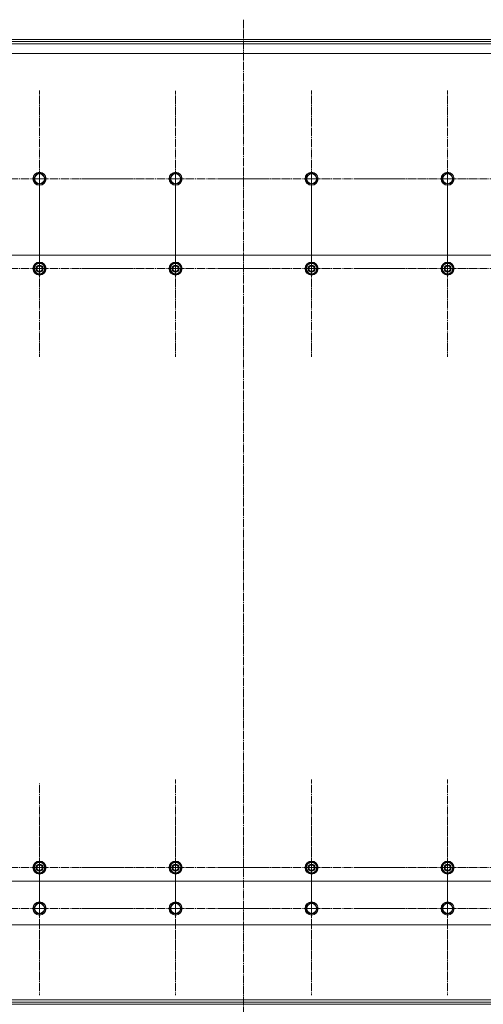
# Model space of a CAD drawing. Units: millimetres. Extents: x 0 to 32606, y -11 to 22275.
# Drawn here: x 6989 to 7841, y 7445 to 9253 of the extents above; entities that cross this region are included whole.
import ezdxf

# ---------------------------------------------------------------- set-up
doc = ezdxf.new("R2010")
doc.units = ezdxf.units.MM
doc.linetypes.add('K5LT_AXLED', pattern=[19.5, 15, -1.5, 1.5, -1.5])
doc.linetypes.add('K5LT_THIN', pattern=[0])
doc.layers.add('OSI', color=2, linetype='Continuous', true_color=0xffff00)
doc.layers.add('R', color=1, linetype='Continuous', true_color=0xff0000)

msp = doc.modelspace()

# ---------------------------------------------------------------- linework, layer by layer
at = {"layer": 'OSI', "color": 30, "linetype": 'K5LT_AXLED', "lineweight": 18, "true_color": 0xff8000}
for p, q in [((7400.8, 9253.3), (7400.8, 7375.3)), ((7025.8, 8961.1), (7025.8, 9123.1)), ((7275.8, 8961.1), (7275.8, 9122.9)), ((7525.8, 8961.1), (7525.8, 9123.1)), ((7775.8, 8961.1), (7775.8, 9123.1)), ((7025.8, 8961.1), (6863.8, 8961.1)), ((7025.8, 8961.1), (7025.8, 8799.1)), ((7025.8, 8961.1), (7187.8, 8961.1)), ((7025.8, 8796.1), (7025.8, 8958.1)), ((7275.8, 8961.1), (7114, 8961.1)), ((7275.8, 8961.1), (7275.8, 8799.3)), ((7275.8, 8961.1), (7437.6, 8961.1)), ((7275.8, 8796.1), (7275.8, 8958.1)), ((7525.8, 8961.1), (7363.8, 8961.1)), ((7525.8, 8961.1), (7525.8, 8799.1)), ((7525.8, 8961.1), (7687.8, 8961.1)), ((7525.8, 8796.1), (7525.8, 8958.1)), ((7775.8, 8961.1), (7613.8, 8961.1)), ((7775.8, 8961.1), (7775.8, 8799.1)), ((7775.8, 8961.1), (7937.8, 8961.1)), ((7775.8, 8796.1), (7775.8, 8958.1)), ((7025.8, 8796.1), (6863.8, 8796.1)), ((7025.8, 8796.1), (7025.8, 8634.1)), ((7025.8, 8796.1), (7187.8, 8796.1)), ((7275.8, 8796.1), (7113.8, 8796.1)), ((7275.8, 8796.1), (7275.8, 8634.1)), ((7275.8, 8796.1), (7437.8, 8796.1)), ((7525.8, 8796.1), (7363.8, 8796.1)), ((7525.8, 8796.1), (7525.8, 8634.1)), ((7525.8, 8796.1), (7687.8, 8796.1)), ((7775.8, 8796.1), (7613.8, 8796.1)), ((7775.8, 8796.1), (7937.8, 8796.1)), ((7775.8, 8796.1), (7775.8, 8634.1)), ((7025.8, 7696.1), (7025.8, 7852.1)), ((7275.8, 7696.1), (7275.8, 7858.1)), ((7525.8, 7696.1), (7525.8, 7858.1)), ((7775.8, 7696.1), (7775.8, 7858.1)), ((7025.8, 7621.1), (7025.8, 7780.1)), ((7275.8, 7621.1), (7275.8, 7780.1)), ((7525.8, 7621.1), (7525.8, 7780.1)), ((7775.8, 7621.1), (7775.8, 7780.1)), ((7025.8, 7696.1), (6869.8, 7696.1)), ((7025.8, 7696.1), (7025.8, 7540.1)), ((7025.8, 7696.1), (7181.8, 7696.1)), ((7275.8, 7696.1), (7113.8, 7696.1)), ((7275.8, 7696.1), (7275.8, 7534.1)), ((7275.8, 7696.1), (7437.8, 7696.1)), ((7525.8, 7696.1), (7363.8, 7696.1)), ((7525.8, 7696.1), (7687.8, 7696.1)), ((7525.8, 7696.1), (7525.8, 7534.1)), ((7775.8, 7696.1), (7613.8, 7696.1)), ((7775.8, 7696.1), (7775.8, 7534.1)), ((7775.8, 7696.1), (7937.8, 7696.1)), ((7025.8, 7621.1), (6866.8, 7621.1)), ((7025.8, 7621.1), (7184.8, 7621.1)), ((7025.8, 7621.1), (7025.8, 7462.1)), ((7275.8, 7621.1), (7116.8, 7621.1)), ((7275.8, 7621.1), (7434.8, 7621.1)), ((7275.8, 7621.1), (7275.8, 7462.1)), ((7525.8, 7621.1), (7366.8, 7621.1)), ((7525.8, 7621.1), (7684.8, 7621.1)), ((7525.8, 7621.1), (7525.8, 7462.1)), ((7775.8, 7621.1), (7616.8, 7621.1)), ((7775.8, 7621.1), (7934.8, 7621.1)), ((7775.8, 7621.1), (7775.8, 7462.1))]:
    msp.add_line(p, q, dxfattribs=at)
at = {"layer": 'R', "color": 7, "linetype": 'K5LT_THIN', "lineweight": 18}
for p, q in [((6956.8, 9217.1), (8049.3, 9217.1)), ((6956.8, 9213.1), (8049.3, 9213.1)), ((6956.8, 9209.1), (8000.8, 9209.1)), ((8075.8, 9191.1), (6725.8, 9191.1)), ((7014.8, 8961.1), (7020.3, 8970.6)), ((7020.3, 8970.6), (7025.8, 8970.6)), ((7025.8, 8970.6), (7031.3, 8970.6)), ((7031.3, 8970.6), (7036.8, 8961.1)), ((7264.8, 8961.1), (7270.3, 8970.6)), ((7270.3, 8970.6), (7275.8, 8970.6)), ((7275.8, 8970.6), (7281.3, 8970.6)), ((7281.3, 8970.6), (7286.8, 8961.1)), ((7514.8, 8961.1), (7520.3, 8970.6)), ((7520.3, 8970.6), (7525.8, 8970.6)), ((7525.8, 8970.6), (7531.3, 8970.6)), ((7531.3, 8970.6), (7536.8, 8961.1)), ((7764.8, 8961.1), (7770.3, 8970.6)), ((7770.3, 8970.6), (7775.8, 8970.6)), ((7775.8, 8970.6), (7781.3, 8970.6)), ((7781.3, 8970.6), (7786.8, 8961.1)), ((7020.3, 8951.6), (7014.8, 8961.1)), ((7031.3, 8951.6), (7020.3, 8951.6)), ((7036.8, 8961.1), (7031.3, 8951.6)), ((7270.3, 8951.6), (7264.8, 8961.1)), ((7281.3, 8951.6), (7270.3, 8951.6)), ((7286.8, 8961.1), (7281.3, 8951.6)), ((7520.3, 8951.6), (7514.8, 8961.1)), ((7531.3, 8951.6), (7520.3, 8951.6)), ((7536.8, 8961.1), (7531.3, 8951.6)), ((7770.3, 8951.6), (7764.8, 8961.1)), ((7781.3, 8951.6), (7770.3, 8951.6)), ((7786.8, 8961.1), (7781.3, 8951.6)), ((8050.8, 8821.1), (6750.8, 8821.1)), ((7014.8, 8796.1), (7020.3, 8805.6)), ((7017.6, 8791.4), (7014.8, 8796.1)), ((7020.3, 8786.6), (7017.6, 8791.4)), ((7020.3, 8805.6), (7031.3, 8805.6)), ((7031.3, 8805.6), (7034, 8800.9)), ((7036.8, 8796.1), (7031.3, 8786.6)), ((7034, 8800.9), (7036.8, 8796.1)), ((7035.4, 8793.8), (7036, 8793.8)), ((7036.1, 8795), (7036.2, 8795)), ((7036.2, 8797.1), (7036.2, 8797.1)), ((7264.8, 8796.1), (7270.3, 8805.6)), ((7267.6, 8791.4), (7264.8, 8796.1)), ((7270.3, 8786.6), (7267.6, 8791.4)), ((7270.3, 8805.6), (7281.3, 8805.6)), ((7281.3, 8805.6), (7284, 8800.9)), ((7286.8, 8796.1), (7281.3, 8786.6)), ((7284, 8800.9), (7286.8, 8796.1)), ((7285.4, 8793.8), (7286, 8793.8)), ((7286.1, 8795), (7286.2, 8795)), ((7286.2, 8797.1), (7286.2, 8797.1)), ((7514.8, 8796.1), (7520.3, 8805.6)), ((7517.6, 8791.4), (7514.8, 8796.1)), ((7520.3, 8786.6), (7517.6, 8791.4)), ((7520.3, 8805.6), (7531.3, 8805.6)), ((7531.3, 8805.6), (7534, 8800.9)), ((7536.8, 8796.1), (7531.3, 8786.6)), ((7534, 8800.9), (7536.8, 8796.1)), ((7535.4, 8793.8), (7536, 8793.8)), ((7536.1, 8795), (7536.2, 8795)), ((7536.2, 8797.1), (7536.2, 8797.1)), ((7764.8, 8796.1), (7770.3, 8805.6)), ((7767.6, 8791.4), (7764.8, 8796.1)), ((7770.3, 8786.6), (7767.6, 8791.4)), ((7770.3, 8805.6), (7781.3, 8805.6)), ((7781.3, 8805.6), (7784, 8800.9)), ((7786.8, 8796.1), (7781.3, 8786.6)), ((7784, 8800.9), (7786.8, 8796.1)), ((7785.4, 8793.8), (7786, 8793.8)), ((7786.1, 8795), (7786.2, 8795)), ((7786.2, 8797.1), (7786.2, 8797.1)), ((7031.3, 8786.6), (7020.3, 8786.6)), ((7281.3, 8786.6), (7270.3, 8786.6)), ((7531.3, 8786.6), (7520.3, 8786.6)), ((7781.3, 8786.6), (7770.3, 8786.6)), ((7014.8, 7696.1), (7020.3, 7705.6)), ((7020.3, 7705.6), (7031.3, 7705.6)), ((7031.3, 7705.6), (7034, 7700.9)), ((7264.8, 7696.1), (7270.3, 7705.6)), ((7270.3, 7705.6), (7281.3, 7705.6)), ((7281.3, 7705.6), (7284, 7700.9)), ((7514.8, 7696.1), (7520.3, 7705.6)), ((7520.3, 7705.6), (7531.3, 7705.6)), ((7531.3, 7705.6), (7534, 7700.9)), ((7764.8, 7696.1), (7770.3, 7705.6)), ((7770.3, 7705.6), (7781.3, 7705.6)), ((7781.3, 7705.6), (7784, 7700.9)), ((7017.6, 7691.4), (7014.8, 7696.1)), ((7020.3, 7686.6), (7017.6, 7691.4)), ((7031.3, 7686.6), (7020.3, 7686.6)), ((7036.8, 7696.1), (7031.3, 7686.6)), ((7034, 7700.9), (7036.8, 7696.1)), ((7035.4, 7693.8), (7036, 7693.8)), ((7036.1, 7695), (7036.2, 7695)), ((7036.2, 7697.1), (7036.2, 7697.1)), ((7267.6, 7691.4), (7264.8, 7696.1)), ((7270.3, 7686.6), (7267.6, 7691.4)), ((7281.3, 7686.6), (7270.3, 7686.6)), ((7286.8, 7696.1), (7281.3, 7686.6)), ((7284, 7700.9), (7286.8, 7696.1)), ((7285.4, 7693.8), (7286, 7693.8)), ((7286.1, 7695), (7286.2, 7695)), ((7286.2, 7697.1), (7286.2, 7697.1)), ((7517.6, 7691.4), (7514.8, 7696.1)), ((7520.3, 7686.6), (7517.6, 7691.4)), ((7531.3, 7686.6), (7520.3, 7686.6)), ((7536.8, 7696.1), (7531.3, 7686.6)), ((7534, 7700.9), (7536.8, 7696.1)), ((7535.4, 7693.8), (7536, 7693.8)), ((7536.1, 7695), (7536.2, 7695)), ((7536.2, 7697.1), (7536.2, 7697.1)), ((7767.6, 7691.4), (7764.8, 7696.1)), ((7770.3, 7686.6), (7767.6, 7691.4)), ((7781.3, 7686.6), (7770.3, 7686.6)), ((7786.8, 7696.1), (7781.3, 7686.6)), ((7784, 7700.9), (7786.8, 7696.1)), ((7785.4, 7693.8), (7786, 7693.8)), ((7786.1, 7695), (7786.2, 7695)), ((7786.2, 7697.1), (7786.2, 7697.1)), ((6750.8, 7671.1), (8050.8, 7671.1)), ((7014.8, 7621.1), (7020.3, 7630.6)), ((7020.3, 7630.6), (7025.8, 7630.6)), ((7025.8, 7630.6), (7031.3, 7630.6)), ((7031.3, 7630.6), (7036.8, 7621.1)), ((7264.8, 7621.1), (7270.3, 7630.6)), ((7270.3, 7630.6), (7275.8, 7630.6)), ((7275.8, 7630.6), (7281.3, 7630.6)), ((7281.3, 7630.6), (7286.8, 7621.1)), ((7514.8, 7621.1), (7520.3, 7630.6)), ((7520.3, 7630.6), (7525.8, 7630.6)), ((7525.8, 7630.6), (7531.3, 7630.6)), ((7531.3, 7630.6), (7536.8, 7621.1)), ((7764.8, 7621.1), (7770.3, 7630.6)), ((7770.3, 7630.6), (7775.8, 7630.6)), ((7775.8, 7630.6), (7781.3, 7630.6)), ((7781.3, 7630.6), (7786.8, 7621.1)), ((7020.3, 7611.6), (7014.8, 7621.1)), ((7036.8, 7621.1), (7031.3, 7611.6)), ((7270.3, 7611.6), (7264.8, 7621.1)), ((7286.8, 7621.1), (7281.3, 7611.6)), ((7520.3, 7611.6), (7514.8, 7621.1)), ((7536.8, 7621.1), (7531.3, 7611.6)), ((7770.3, 7611.6), (7764.8, 7621.1)), ((7786.8, 7621.1), (7781.3, 7611.6)), ((7031.3, 7611.6), (7020.3, 7611.6)), ((7281.3, 7611.6), (7270.3, 7611.6)), ((7531.3, 7611.6), (7520.3, 7611.6)), ((7781.3, 7611.6), (7770.3, 7611.6)), ((6725.8, 7591.1), (8075.8, 7591.1)), ((8000.8, 7453.1), (6800.8, 7453.1)), ((8049.3, 7449.1), (6752.3, 7449.1)), ((8049.3, 7445.1), (6752.3, 7445.1))]:
    msp.add_line(p, q, dxfattribs=at)
for centre, radius in [((7025.8, 8961.1), 12), ((7025.8, 8961.1), 11.8), ((7025.8, 8961.1), 8.97), ((7275.8, 8961.1), 12), ((7275.8, 8961.1), 11.8), ((7275.8, 8961.1), 8.97), ((7525.8, 8961.1), 12), ((7525.8, 8961.1), 11.8), ((7525.8, 8961.1), 8.97), ((7775.8, 8961.1), 12), ((7775.8, 8961.1), 11.8), ((7775.8, 8961.1), 8.97), ((7025.8, 8796.1), 12), ((7025.8, 8796.1), 11.8), ((7275.8, 8796.1), 12), ((7275.8, 8796.1), 11.8), ((7525.8, 8796.1), 12), ((7525.8, 8796.1), 11.8), ((7775.8, 8796.1), 12), ((7775.8, 8796.1), 11.8), ((7025.8, 8796.1), 6.5), ((7025.8, 8796.1), 6), ((7025.8, 8796.1), 5), ((7275.8, 8796.1), 6.5), ((7275.8, 8796.1), 6), ((7275.8, 8796.1), 5), ((7525.8, 8796.1), 6.5), ((7525.8, 8796.1), 6), ((7525.8, 8796.1), 5), ((7775.8, 8796.1), 6.5), ((7775.8, 8796.1), 6), ((7775.8, 8796.1), 5), ((7025.8, 7696.1), 12), ((7025.8, 7696.1), 11.8), ((7275.8, 7696.1), 12), ((7275.8, 7696.1), 11.8), ((7525.8, 7696.1), 12), ((7525.8, 7696.1), 11.8), ((7775.8, 7696.1), 12), ((7775.8, 7696.1), 11.8), ((7025.8, 7696.1), 6.5), ((7025.8, 7696.1), 6), ((7025.8, 7696.1), 5), ((7275.8, 7696.1), 6.5), ((7275.8, 7696.1), 6), ((7275.8, 7696.1), 5), ((7525.8, 7696.1), 6.5), ((7525.8, 7696.1), 6), ((7525.8, 7696.1), 5), ((7775.8, 7696.1), 6.5), ((7775.8, 7696.1), 6), ((7775.8, 7696.1), 5), ((7025.8, 7621.1), 12), ((7025.8, 7621.1), 11.8), ((7275.8, 7621.1), 12), ((7275.8, 7621.1), 11.8), ((7525.8, 7621.1), 12), ((7525.8, 7621.1), 11.8), ((7775.8, 7621.1), 12), ((7775.8, 7621.1), 11.8), ((7025.8, 7621.1), 8.97), ((7275.8, 7621.1), 8.97), ((7525.8, 7621.1), 8.97), ((7775.8, 7621.1), 8.97)]:
    msp.add_circle(centre, radius, dxfattribs=at)
for centre, radius, start, end in [((7025.8, 8796.1), 10.5, 64.7912, 115.2088), ((7275.8, 8796.1), 10.5, 64.7912, 115.2088), ((7525.8, 8796.1), 10.5, 64.7912, 115.2088), ((7775.8, 8796.1), 10.5, 64.7912, 115.2088), ((7025.8, 8796.1), 10.5, 124.7912, 175.2088), ((7025.8, 8796.1), 10.5, 184.7912, 235.2101), ((7025.8, 8796.1), 9.5, 30, 210), ((7025.8, 8796.1), 9.5, 210, 30), ((7025.8, 8796.1), 10.5, 5.5324, 55.2088), ((7025.8, 8796.1), 10.5, 304.7912, 347.3589), ((7025.8, 8796.1), 10.5, 347.3589, 353.8105), ((7275.8, 8796.1), 10.5, 124.7912, 175.2088), ((7275.8, 8796.1), 10.5, 184.7912, 235.2101), ((7275.8, 8796.1), 9.5, 30, 210), ((7275.8, 8796.1), 9.5, 210, 30), ((7275.8, 8796.1), 10.5, 5.5324, 55.2088), ((7275.8, 8796.1), 10.5, 304.7912, 347.3589), ((7275.8, 8796.1), 10.5, 347.3589, 353.8105), ((7525.8, 8796.1), 10.5, 124.7912, 175.2088), ((7525.8, 8796.1), 10.5, 184.7912, 235.2101), ((7525.8, 8796.1), 9.5, 30, 210), ((7525.8, 8796.1), 9.5, 210, 30), ((7525.8, 8796.1), 10.5, 5.5324, 55.2088), ((7525.8, 8796.1), 10.5, 304.7912, 347.3589), ((7525.8, 8796.1), 10.5, 347.3589, 353.8105), ((7775.8, 8796.1), 10.5, 124.7912, 175.2088), ((7775.8, 8796.1), 10.5, 184.7912, 235.2101), ((7775.8, 8796.1), 9.5, 30, 210), ((7775.8, 8796.1), 9.5, 210, 30), ((7775.8, 8796.1), 10.5, 5.5324, 55.2088), ((7775.8, 8796.1), 10.5, 304.7912, 347.3589), ((7775.8, 8796.1), 10.5, 347.3589, 353.8105), ((7025.8, 8796.1), 10.5, 244.7912, 295.2088), ((7275.8, 8796.1), 10.5, 244.7912, 295.2088), ((7525.8, 8796.1), 10.5, 244.7912, 295.2088), ((7775.8, 8796.1), 10.5, 244.7912, 295.2088), ((7025.8, 7696.1), 10.5, 124.7912, 175.2088), ((7025.8, 7696.1), 9.5, 30, 210), ((7025.8, 7696.1), 10.5, 64.7912, 115.2088), ((7025.8, 7696.1), 10.5, 5.5324, 55.2088), ((7275.8, 7696.1), 10.5, 124.7912, 175.2088), ((7275.8, 7696.1), 9.5, 30, 210), ((7275.8, 7696.1), 10.5, 64.7912, 115.2088), ((7275.8, 7696.1), 10.5, 5.5324, 55.2088), ((7525.8, 7696.1), 10.5, 124.7912, 175.2088), ((7525.8, 7696.1), 9.5, 30, 210), ((7525.8, 7696.1), 10.5, 64.7912, 115.2088), ((7525.8, 7696.1), 10.5, 5.5324, 55.2088), ((7775.8, 7696.1), 10.5, 124.7912, 175.2088), ((7775.8, 7696.1), 9.5, 30, 210), ((7775.8, 7696.1), 10.5, 64.7912, 115.2088), ((7775.8, 7696.1), 10.5, 5.5324, 55.2088), ((7025.8, 7696.1), 10.5, 184.7912, 235.2101), ((7025.8, 7696.1), 9.5, 210, 30), ((7025.8, 7696.1), 10.5, 244.7912, 295.2088), ((7025.8, 7696.1), 10.5, 304.7912, 347.3589), ((7025.8, 7696.1), 10.5, 347.3589, 353.8105), ((7275.8, 7696.1), 10.5, 184.7912, 235.2101), ((7275.8, 7696.1), 9.5, 210, 30), ((7275.8, 7696.1), 10.5, 244.7912, 295.2088), ((7275.8, 7696.1), 10.5, 304.7912, 347.3589), ((7275.8, 7696.1), 10.5, 347.3589, 353.8105), ((7525.8, 7696.1), 10.5, 184.7912, 235.2101), ((7525.8, 7696.1), 9.5, 210, 30), ((7525.8, 7696.1), 10.5, 244.7912, 295.2088), ((7525.8, 7696.1), 10.5, 304.7912, 347.3589), ((7525.8, 7696.1), 10.5, 347.3589, 353.8105), ((7775.8, 7696.1), 10.5, 184.7912, 235.2101), ((7775.8, 7696.1), 9.5, 210, 30), ((7775.8, 7696.1), 10.5, 244.7912, 295.2088), ((7775.8, 7696.1), 10.5, 304.7912, 347.3589), ((7775.8, 7696.1), 10.5, 347.3589, 353.8105)]:
    msp.add_arc(centre, radius, start, end, dxfattribs=at)

doc.saveas('drawing.dxf')
